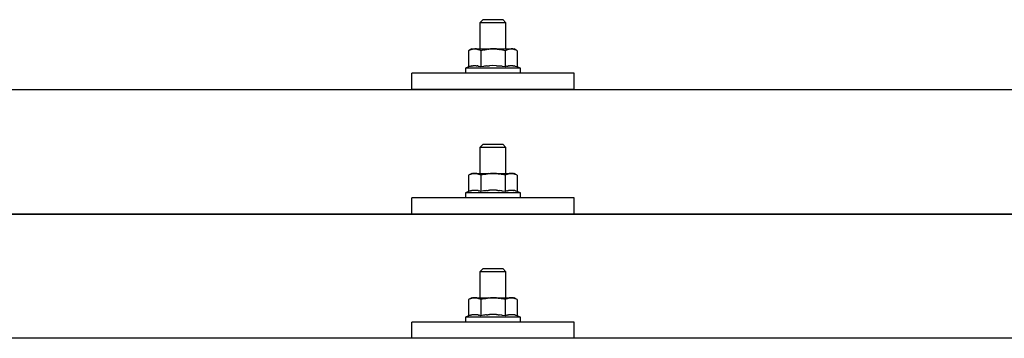
# Model space of a CAD drawing. Units: millimetres. Extents: x 0 to 25230, y 0 to 17820.
# Drawn here: x 4162 to 4465, y 5710 to 5809 of the extents above; entities that cross this region are included whole.
import ezdxf

# ---------------------------------------------------------------- set-up
doc = ezdxf.new("R2010")
doc.units = ezdxf.units.MM
doc.layers.add('YKK_13', color=4, linetype='Continuous', lineweight=30)

msp = doc.modelspace()

# ---------------------------------------------------------------- linework, layer by layer
at = {"layer": 'YKK_13'}
for p, q in [((4304.6, 5808.61), (4303.6, 5807.61)), ((4311.6, 5807.61), (4303.6, 5807.61)), ((4303.6, 5807.61), (4303.6, 5799.61)), ((4304.6, 5808.61), (4310.6, 5808.61)), ((4310.6, 5808.61), (4311.6, 5807.61)), ((4311.6, 5799.61), (4311.6, 5807.61)), ((4301.1, 5799.61), (4300.09, 5799.03)), ((4300.7, 5799.35), (4300.09, 5799.03)), ((4300.09, 5799.03), (4300.09, 5794.02)), ((4300.7, 5799.35), (4300.77, 5799.38)), ((4300.77, 5799.38), (4300.83, 5799.41)), ((4300.83, 5799.41), (4300.89, 5799.44)), ((4300.89, 5799.44), (4300.95, 5799.46)), ((4300.95, 5799.46), (4301.02, 5799.48)), ((4301.02, 5799.48), (4301.08, 5799.5)), ((4301.08, 5799.5), (4301.14, 5799.52)), ((4301.1, 5799.61), (4314.1, 5799.61)), ((4301.14, 5799.52), (4301.2, 5799.53)), ((4301.2, 5799.53), (4301.27, 5799.54)), ((4301.27, 5799.54), (4301.33, 5799.55)), ((4301.97, 5799.61), (4301.33, 5799.55)), ((4302.22, 5799.6), (4302.03, 5799.61)), ((4302.3, 5799.6), (4302.22, 5799.6)), ((4302.39, 5799.59), (4302.3, 5799.6)), ((4302.49, 5799.57), (4302.39, 5799.59)), ((4302.67, 5799.54), (4302.49, 5799.57)), ((4302.67, 5799.54), (4302.73, 5799.52)), ((4302.73, 5799.52), (4302.79, 5799.51)), ((4302.79, 5799.51), (4302.86, 5799.49)), ((4302.86, 5799.49), (4302.92, 5799.47)), ((4302.92, 5799.47), (4302.98, 5799.45)), ((4302.98, 5799.45), (4303.04, 5799.43)), ((4303.04, 5799.43), (4303.1, 5799.41)), ((4303.1, 5799.41), (4303.16, 5799.38)), ((4303.16, 5799.38), (4303.21, 5799.36)), ((4303.85, 5799.03), (4303.21, 5799.36)), ((4304.88, 5799.3), (4303.85, 5799.03)), ((4303.85, 5799.03), (4303.85, 5794.02)), ((4304.88, 5799.3), (4304.98, 5799.32)), ((4304.98, 5799.32), (4305.08, 5799.35)), ((4305.08, 5799.35), (4305.18, 5799.37)), ((4305.18, 5799.37), (4305.29, 5799.39)), ((4305.29, 5799.39), (4305.4, 5799.41)), ((4305.4, 5799.41), (4305.52, 5799.43)), ((4305.52, 5799.43), (4305.64, 5799.45)), ((4305.64, 5799.45), (4305.76, 5799.47)), ((4305.76, 5799.47), (4305.88, 5799.49)), ((4306.13, 5799.52), (4305.88, 5799.49)), ((4306.13, 5799.52), (4306.24, 5799.54)), ((4306.24, 5799.54), (4306.35, 5799.55)), ((4306.35, 5799.55), (4306.45, 5799.56)), ((4306.45, 5799.56), (4306.55, 5799.57)), ((4306.55, 5799.57), (4306.65, 5799.58)), ((4306.65, 5799.58), (4306.74, 5799.58)), ((4306.74, 5799.58), (4306.83, 5799.59)), ((4307.6, 5799.61), (4306.83, 5799.59)), ((4308.69, 5799.56), (4307.6, 5799.61)), ((4308.69, 5799.56), (4308.8, 5799.56)), ((4308.8, 5799.56), (4308.9, 5799.55)), ((4308.9, 5799.55), (4309.01, 5799.54)), ((4309.01, 5799.54), (4309.12, 5799.52)), ((4309.12, 5799.52), (4309.24, 5799.51)), ((4309.24, 5799.51), (4309.35, 5799.49)), ((4309.35, 5799.49), (4309.47, 5799.47)), ((4309.47, 5799.47), (4309.59, 5799.45)), ((4309.59, 5799.45), (4309.72, 5799.43)), ((4310.07, 5799.35), (4309.72, 5799.43)), ((4310.28, 5799.31), (4310.07, 5799.35)), ((4310.47, 5799.26), (4310.28, 5799.31)), ((4310.64, 5799.22), (4310.47, 5799.26)), ((4311.35, 5799.03), (4310.64, 5799.22)), ((4311.96, 5799.35), (4311.35, 5799.03)), ((4311.35, 5799.03), (4311.35, 5794.02)), ((4311.96, 5799.35), (4312.02, 5799.38)), ((4312.02, 5799.38), (4312.09, 5799.41)), ((4312.09, 5799.41), (4312.15, 5799.44)), ((4312.15, 5799.44), (4312.21, 5799.46)), ((4312.21, 5799.46), (4312.27, 5799.48)), ((4312.27, 5799.48), (4312.34, 5799.5)), ((4312.34, 5799.5), (4312.4, 5799.52)), ((4312.4, 5799.52), (4312.46, 5799.53)), ((4312.46, 5799.53), (4312.53, 5799.54)), ((4312.53, 5799.54), (4312.59, 5799.55)), ((4313.23, 5799.61), (4312.59, 5799.55)), ((4313.48, 5799.6), (4313.29, 5799.61)), ((4313.55, 5799.6), (4313.48, 5799.6)), ((4313.65, 5799.59), (4313.55, 5799.6)), ((4313.75, 5799.57), (4313.65, 5799.59)), ((4313.93, 5799.54), (4313.75, 5799.57)), ((4313.93, 5799.54), (4313.99, 5799.52)), ((4313.99, 5799.52), (4314.05, 5799.51)), ((4314.05, 5799.51), (4314.11, 5799.49)), ((4315.1, 5799.03), (4314.1, 5799.61)), ((4314.11, 5799.49), (4314.18, 5799.47)), ((4314.18, 5799.47), (4314.24, 5799.45)), ((4314.24, 5799.45), (4314.3, 5799.43)), ((4314.3, 5799.43), (4314.36, 5799.41)), ((4314.36, 5799.41), (4314.41, 5799.38)), ((4314.41, 5799.38), (4314.47, 5799.36)), ((4315.1, 5799.03), (4314.47, 5799.36)), ((4315.1, 5799.03), (4315.1, 5794.02)), ((4282.6, 5787.08), (4282.6, 5792.11)), ((4332.6, 5792.11), (4282.6, 5792.11)), ((4300.09, 5794.02), (4299.1, 5793.61)), ((4299.1, 5793.61), (4299.1, 5792.11)), ((4316.1, 5793.61), (4299.1, 5793.61)), ((4316.1, 5792.11), (4299.1, 5792.11)), ((4300.65, 5794.23), (4300.09, 5794.02)), ((4300.65, 5794.23), (4300.7, 5794.25)), ((4300.7, 5794.25), (4300.76, 5794.26)), ((4300.76, 5794.26), (4300.82, 5794.28)), ((4300.82, 5794.28), (4300.88, 5794.3)), ((4300.88, 5794.3), (4300.94, 5794.31)), ((4300.94, 5794.31), (4301.01, 5794.33)), ((4301.01, 5794.33), (4301.08, 5794.35)), ((4301.23, 5794.37), (4301.08, 5794.35)), ((4301.23, 5794.37), (4301.31, 5794.39)), ((4301.31, 5794.39), (4301.38, 5794.4)), ((4301.38, 5794.4), (4301.46, 5794.41)), ((4301.46, 5794.41), (4301.54, 5794.42)), ((4301.54, 5794.42), (4301.62, 5794.43)), ((4301.62, 5794.43), (4301.69, 5794.43)), ((4301.69, 5794.43), (4301.77, 5794.44)), ((4301.77, 5794.44), (4301.85, 5794.44)), ((4301.85, 5794.44), (4301.93, 5794.44)), ((4301.93, 5794.44), (4302.01, 5794.44)), ((4302.01, 5794.44), (4302.08, 5794.44)), ((4302.08, 5794.44), (4302.16, 5794.44)), ((4302.16, 5794.44), (4302.24, 5794.43)), ((4302.24, 5794.43), (4302.32, 5794.43)), ((4302.32, 5794.43), (4302.39, 5794.42)), ((4302.39, 5794.42), (4302.47, 5794.41)), ((4302.47, 5794.41), (4302.54, 5794.4)), ((4302.54, 5794.4), (4302.62, 5794.39)), ((4302.62, 5794.39), (4302.7, 5794.38)), ((4302.7, 5794.38), (4302.77, 5794.36)), ((4302.92, 5794.33), (4302.77, 5794.36)), ((4303.05, 5794.3), (4302.92, 5794.33)), ((4303.05, 5794.3), (4303.11, 5794.28)), ((4303.11, 5794.28), (4303.17, 5794.27)), ((4303.17, 5794.27), (4303.23, 5794.25)), ((4303.23, 5794.25), (4303.28, 5794.23)), ((4303.28, 5794.23), (4303.34, 5794.21)), ((4303.85, 5794.02), (4303.34, 5794.21)), ((4304.69, 5794.18), (4303.85, 5794.02)), ((4304.97, 5794.23), (4304.69, 5794.18)), ((4305.29, 5794.28), (4304.97, 5794.23)), ((4305.66, 5794.33), (4305.29, 5794.28)), ((4305.66, 5794.33), (4305.78, 5794.34)), ((4305.78, 5794.34), (4305.89, 5794.36)), ((4305.89, 5794.36), (4306.01, 5794.37)), ((4306.01, 5794.37), (4306.12, 5794.38)), ((4306.12, 5794.38), (4306.23, 5794.39)), ((4306.23, 5794.39), (4306.34, 5794.4)), ((4306.34, 5794.4), (4306.44, 5794.4)), ((4306.44, 5794.4), (4306.54, 5794.41)), ((4307.6, 5794.44), (4306.54, 5794.41)), ((4308.65, 5794.41), (4307.6, 5794.44)), ((4308.65, 5794.41), (4308.74, 5794.4)), ((4308.74, 5794.4), (4308.85, 5794.4)), ((4308.85, 5794.4), (4308.95, 5794.39)), ((4308.95, 5794.39), (4309.06, 5794.38)), ((4309.06, 5794.38), (4309.17, 5794.37)), ((4309.17, 5794.37), (4309.29, 5794.36)), ((4309.29, 5794.36), (4309.41, 5794.34)), ((4309.41, 5794.34), (4309.53, 5794.33)), ((4309.53, 5794.33), (4309.65, 5794.31)), ((4310, 5794.26), (4309.65, 5794.31)), ((4310.31, 5794.22), (4310, 5794.26)), ((4310.58, 5794.17), (4310.31, 5794.22)), ((4311.35, 5794.02), (4310.58, 5794.17)), ((4311.9, 5794.23), (4311.35, 5794.02)), ((4311.9, 5794.23), (4311.96, 5794.25)), ((4311.96, 5794.25), (4312.01, 5794.26)), ((4312.01, 5794.26), (4312.07, 5794.28)), ((4312.07, 5794.28), (4312.14, 5794.3)), ((4312.14, 5794.3), (4312.2, 5794.31)), ((4312.2, 5794.31), (4312.27, 5794.33)), ((4312.27, 5794.33), (4312.34, 5794.35)), ((4312.49, 5794.37), (4312.34, 5794.35)), ((4312.49, 5794.37), (4312.57, 5794.39)), ((4312.57, 5794.39), (4312.64, 5794.4)), ((4312.64, 5794.4), (4312.72, 5794.41)), ((4312.72, 5794.41), (4312.8, 5794.42)), ((4312.8, 5794.42), (4312.87, 5794.43)), ((4312.87, 5794.43), (4312.95, 5794.43)), ((4312.95, 5794.43), (4313.03, 5794.44)), ((4313.03, 5794.44), (4313.11, 5794.44)), ((4313.11, 5794.44), (4313.19, 5794.44)), ((4313.19, 5794.44), (4313.26, 5794.44)), ((4313.26, 5794.44), (4313.34, 5794.44)), ((4313.34, 5794.44), (4313.42, 5794.44)), ((4313.42, 5794.44), (4313.5, 5794.43)), ((4313.5, 5794.43), (4313.57, 5794.43)), ((4313.57, 5794.43), (4313.65, 5794.42)), ((4313.65, 5794.42), (4313.73, 5794.41)), ((4313.73, 5794.41), (4313.8, 5794.4)), ((4313.8, 5794.4), (4313.88, 5794.39)), ((4313.88, 5794.39), (4313.95, 5794.38)), ((4313.95, 5794.38), (4314.03, 5794.36)), ((4314.17, 5794.33), (4314.03, 5794.36)), ((4314.31, 5794.3), (4314.17, 5794.33)), ((4314.31, 5794.3), (4314.37, 5794.28)), ((4314.37, 5794.28), (4314.43, 5794.27)), ((4314.43, 5794.27), (4314.49, 5794.25)), ((4314.49, 5794.25), (4314.54, 5794.23)), ((4314.54, 5794.23), (4314.59, 5794.21)), ((4315.1, 5794.02), (4314.59, 5794.21)), ((4316.1, 5793.61), (4315.1, 5794.02)), ((4316.1, 5792.11), (4316.1, 5793.61)), ((4332.6, 5787.08), (4332.6, 5792.11)), ((3946.6, 5787.08), (5668.6, 5787.08)), ((4332.6, 5787.08), (4282.6, 5787.08)), ((4304.6, 5770.19), (4303.6, 5769.19)), ((4311.6, 5769.19), (4303.6, 5769.19)), ((4303.6, 5769.19), (4303.6, 5761.19)), ((4304.6, 5770.19), (4310.6, 5770.19)), ((4310.6, 5770.19), (4311.6, 5769.19)), ((4311.6, 5761.19), (4311.6, 5769.19)), ((4301.1, 5761.19), (4300.09, 5760.61)), ((4300.7, 5760.94), (4300.09, 5760.61)), ((4300.09, 5760.61), (4300.09, 5755.6)), ((4300.7, 5760.94), (4300.77, 5760.97)), ((4300.77, 5760.97), (4300.83, 5761)), ((4300.83, 5761), (4300.89, 5761.02)), ((4300.89, 5761.02), (4300.95, 5761.05)), ((4300.95, 5761.05), (4301.02, 5761.07)), ((4301.02, 5761.07), (4301.08, 5761.09)), ((4301.08, 5761.09), (4301.14, 5761.1)), ((4301.1, 5761.19), (4314.1, 5761.19)), ((4301.14, 5761.1), (4301.2, 5761.11)), ((4301.2, 5761.11), (4301.27, 5761.12)), ((4301.27, 5761.12), (4301.33, 5761.13)), ((4301.97, 5761.19), (4301.33, 5761.13)), ((4302.22, 5761.19), (4302.03, 5761.19)), ((4302.3, 5761.18), (4302.22, 5761.19)), ((4302.39, 5761.17), (4302.3, 5761.18)), ((4302.49, 5761.16), (4302.39, 5761.17)), ((4302.67, 5761.12), (4302.49, 5761.16)), ((4302.67, 5761.12), (4302.73, 5761.11)), ((4302.73, 5761.11), (4302.79, 5761.09)), ((4302.79, 5761.09), (4302.86, 5761.08)), ((4302.86, 5761.08), (4302.92, 5761.06)), ((4302.92, 5761.06), (4302.98, 5761.04)), ((4302.98, 5761.04), (4303.04, 5761.02)), ((4303.04, 5761.02), (4303.1, 5760.99)), ((4303.1, 5760.99), (4303.16, 5760.97)), ((4303.16, 5760.97), (4303.21, 5760.94)), ((4303.85, 5760.61), (4303.21, 5760.94)), ((4304.88, 5760.88), (4303.85, 5760.61)), ((4303.85, 5760.61), (4303.85, 5755.6)), ((4304.88, 5760.88), (4304.98, 5760.91)), ((4304.98, 5760.91), (4305.08, 5760.93)), ((4305.08, 5760.93), (4305.18, 5760.95)), ((4305.18, 5760.95), (4305.29, 5760.98)), ((4305.29, 5760.98), (4305.4, 5761)), ((4305.4, 5761), (4305.52, 5761.02)), ((4305.52, 5761.02), (4305.64, 5761.04)), ((4305.64, 5761.04), (4305.76, 5761.06)), ((4305.76, 5761.06), (4305.88, 5761.07)), ((4306.13, 5761.11), (4305.88, 5761.07)), ((4306.13, 5761.11), (4306.24, 5761.12)), ((4306.24, 5761.12), (4306.35, 5761.13)), ((4306.35, 5761.13), (4306.45, 5761.15)), ((4306.45, 5761.15), (4306.55, 5761.15)), ((4306.55, 5761.15), (4306.65, 5761.16)), ((4306.65, 5761.16), (4306.74, 5761.17)), ((4306.74, 5761.17), (4306.83, 5761.17)), ((4307.6, 5761.19), (4306.83, 5761.17)), ((4308.69, 5761.15), (4307.6, 5761.19)), ((4308.69, 5761.15), (4308.8, 5761.14)), ((4308.8, 5761.14), (4308.9, 5761.13)), ((4308.9, 5761.13), (4309.01, 5761.12)), ((4309.01, 5761.12), (4309.12, 5761.11)), ((4309.12, 5761.11), (4309.24, 5761.09)), ((4309.24, 5761.09), (4309.35, 5761.08)), ((4309.35, 5761.08), (4309.47, 5761.06)), ((4309.47, 5761.06), (4309.59, 5761.03)), ((4309.59, 5761.03), (4309.72, 5761.01)), ((4310.07, 5760.94), (4309.72, 5761.01)), ((4310.28, 5760.89), (4310.07, 5760.94)), ((4310.47, 5760.85), (4310.28, 5760.89)), ((4310.64, 5760.81), (4310.47, 5760.85)), ((4311.35, 5760.61), (4310.64, 5760.81)), ((4311.96, 5760.94), (4311.35, 5760.61)), ((4311.35, 5760.61), (4311.35, 5755.6)), ((4311.96, 5760.94), (4312.02, 5760.97)), ((4312.02, 5760.97), (4312.09, 5761)), ((4312.09, 5761), (4312.15, 5761.02)), ((4312.15, 5761.02), (4312.21, 5761.05)), ((4312.21, 5761.05), (4312.27, 5761.07)), ((4312.27, 5761.07), (4312.34, 5761.09)), ((4312.34, 5761.09), (4312.4, 5761.1)), ((4312.4, 5761.1), (4312.46, 5761.11)), ((4312.46, 5761.11), (4312.53, 5761.12)), ((4312.53, 5761.12), (4312.59, 5761.13)), ((4313.23, 5761.19), (4312.59, 5761.13)), ((4313.48, 5761.19), (4313.29, 5761.19)), ((4313.55, 5761.18), (4313.48, 5761.19)), ((4313.65, 5761.17), (4313.55, 5761.18)), ((4313.75, 5761.16), (4313.65, 5761.17)), ((4313.93, 5761.12), (4313.75, 5761.16)), ((4313.93, 5761.12), (4313.99, 5761.11)), ((4313.99, 5761.11), (4314.05, 5761.09)), ((4314.05, 5761.09), (4314.11, 5761.08)), ((4315.1, 5760.61), (4314.1, 5761.19)), ((4314.11, 5761.08), (4314.18, 5761.06)), ((4314.18, 5761.06), (4314.24, 5761.04)), ((4314.24, 5761.04), (4314.3, 5761.02)), ((4314.3, 5761.02), (4314.36, 5760.99)), ((4314.36, 5760.99), (4314.41, 5760.97)), ((4314.41, 5760.97), (4314.47, 5760.94)), ((4315.1, 5760.61), (4314.47, 5760.94)), ((4315.1, 5760.61), (4315.1, 5755.6)), ((4300.09, 5755.6), (4299.1, 5755.19)), ((4300.65, 5755.81), (4300.09, 5755.6)), ((4300.65, 5755.81), (4300.7, 5755.83)), ((4300.7, 5755.83), (4300.76, 5755.85)), ((4300.76, 5755.85), (4300.82, 5755.86)), ((4300.82, 5755.86), (4300.88, 5755.88)), ((4300.88, 5755.88), (4300.94, 5755.9)), ((4300.94, 5755.9), (4301.01, 5755.91)), ((4301.01, 5755.91), (4301.08, 5755.93)), ((4301.23, 5755.96), (4301.08, 5755.93)), ((4301.23, 5755.96), (4301.31, 5755.97)), ((4301.31, 5755.97), (4301.38, 5755.98)), ((4301.38, 5755.98), (4301.46, 5755.99)), ((4301.46, 5755.99), (4301.54, 5756)), ((4301.54, 5756), (4301.62, 5756.01)), ((4301.62, 5756.01), (4301.69, 5756.02)), ((4301.69, 5756.02), (4301.77, 5756.02)), ((4301.77, 5756.02), (4301.85, 5756.02)), ((4301.85, 5756.02), (4301.93, 5756.03)), ((4301.93, 5756.03), (4302.01, 5756.03)), ((4302.01, 5756.03), (4302.08, 5756.02)), ((4302.08, 5756.02), (4302.16, 5756.02)), ((4302.16, 5756.02), (4302.24, 5756.02)), ((4302.24, 5756.02), (4302.32, 5756.01)), ((4302.32, 5756.01), (4302.39, 5756)), ((4302.39, 5756), (4302.47, 5755.99)), ((4302.47, 5755.99), (4302.54, 5755.98)), ((4302.54, 5755.98), (4302.62, 5755.97)), ((4302.62, 5755.97), (4302.7, 5755.96)), ((4302.7, 5755.96), (4302.77, 5755.95)), ((4302.92, 5755.92), (4302.77, 5755.95)), ((4303.05, 5755.88), (4302.92, 5755.92)), ((4303.05, 5755.88), (4303.11, 5755.87)), ((4303.11, 5755.87), (4303.17, 5755.85)), ((4303.17, 5755.85), (4303.23, 5755.83)), ((4303.23, 5755.83), (4303.28, 5755.82)), ((4303.28, 5755.82), (4303.34, 5755.8)), ((4303.85, 5755.6), (4303.34, 5755.8)), ((4304.69, 5755.77), (4303.85, 5755.6)), ((4304.97, 5755.81), (4304.69, 5755.77)), ((4305.29, 5755.86), (4304.97, 5755.81)), ((4305.66, 5755.91), (4305.29, 5755.86)), ((4305.66, 5755.91), (4305.78, 5755.93)), ((4305.78, 5755.93), (4305.89, 5755.94)), ((4305.89, 5755.94), (4306.01, 5755.95)), ((4306.01, 5755.95), (4306.12, 5755.96)), ((4306.12, 5755.96), (4306.23, 5755.97)), ((4306.23, 5755.97), (4306.34, 5755.98)), ((4306.34, 5755.98), (4306.44, 5755.99)), ((4306.44, 5755.99), (4306.54, 5755.99)), ((4307.6, 5756.02), (4306.54, 5755.99)), ((4308.65, 5755.99), (4307.6, 5756.02)), ((4308.65, 5755.99), (4308.74, 5755.99)), ((4308.74, 5755.99), (4308.85, 5755.98)), ((4308.85, 5755.98), (4308.95, 5755.97)), ((4308.95, 5755.97), (4309.06, 5755.96)), ((4309.06, 5755.96), (4309.17, 5755.95)), ((4309.17, 5755.95), (4309.29, 5755.94)), ((4309.29, 5755.94), (4309.41, 5755.93)), ((4309.41, 5755.93), (4309.53, 5755.91)), ((4309.53, 5755.91), (4309.65, 5755.9)), ((4310, 5755.85), (4309.65, 5755.9)), ((4310.31, 5755.8), (4310, 5755.85)), ((4310.58, 5755.75), (4310.31, 5755.8)), ((4311.35, 5755.6), (4310.58, 5755.75)), ((4311.9, 5755.81), (4311.35, 5755.6)), ((4311.9, 5755.81), (4311.96, 5755.83)), ((4311.96, 5755.83), (4312.01, 5755.85)), ((4312.01, 5755.85), (4312.07, 5755.86)), ((4312.07, 5755.86), (4312.14, 5755.88)), ((4312.14, 5755.88), (4312.2, 5755.9)), ((4312.2, 5755.9), (4312.27, 5755.91)), ((4312.27, 5755.91), (4312.34, 5755.93)), ((4312.49, 5755.96), (4312.34, 5755.93)), ((4312.49, 5755.96), (4312.57, 5755.97)), ((4312.57, 5755.97), (4312.64, 5755.98)), ((4312.64, 5755.98), (4312.72, 5755.99)), ((4312.72, 5755.99), (4312.8, 5756)), ((4312.8, 5756), (4312.87, 5756.01)), ((4312.87, 5756.01), (4312.95, 5756.02)), ((4312.95, 5756.02), (4313.03, 5756.02)), ((4313.03, 5756.02), (4313.11, 5756.02)), ((4313.11, 5756.02), (4313.19, 5756.03)), ((4313.19, 5756.03), (4313.26, 5756.03)), ((4313.26, 5756.03), (4313.34, 5756.02)), ((4313.34, 5756.02), (4313.42, 5756.02)), ((4313.42, 5756.02), (4313.5, 5756.02)), ((4313.5, 5756.02), (4313.57, 5756.01)), ((4313.57, 5756.01), (4313.65, 5756)), ((4313.65, 5756), (4313.73, 5755.99)), ((4313.73, 5755.99), (4313.8, 5755.98)), ((4313.8, 5755.98), (4313.88, 5755.97)), ((4313.88, 5755.97), (4313.95, 5755.96)), ((4313.95, 5755.96), (4314.03, 5755.95)), ((4314.17, 5755.92), (4314.03, 5755.95)), ((4314.31, 5755.88), (4314.17, 5755.92)), ((4314.31, 5755.88), (4314.37, 5755.87)), ((4314.37, 5755.87), (4314.43, 5755.85)), ((4314.43, 5755.85), (4314.49, 5755.83)), ((4314.49, 5755.83), (4314.54, 5755.82)), ((4314.54, 5755.82), (4314.59, 5755.8)), ((4315.1, 5755.6), (4314.59, 5755.8)), ((4316.1, 5755.19), (4315.1, 5755.6)), ((4282.6, 5748.66), (4282.6, 5753.69)), ((4332.6, 5753.69), (4282.6, 5753.69)), ((4299.1, 5755.19), (4299.1, 5753.69)), ((4316.1, 5755.19), (4299.1, 5755.19)), ((4316.1, 5753.69), (4299.1, 5753.69)), ((4316.1, 5753.69), (4316.1, 5755.19)), ((4332.6, 5748.66), (4332.6, 5753.69)), ((3946.6, 5748.66), (5668.6, 5748.66)), ((5668.6, 5748.66), (3946.6, 5748.66)), ((4332.6, 5748.66), (4282.6, 5748.66)), ((4304.6, 5731.85), (4303.6, 5730.85)), ((4304.6, 5731.85), (4310.6, 5731.85)), ((4310.6, 5731.85), (4311.6, 5730.85)), ((4311.6, 5730.85), (4303.6, 5730.85)), ((4303.6, 5730.85), (4303.6, 5722.85)), ((4311.6, 5722.85), (4311.6, 5730.85)), ((4301.1, 5722.85), (4300.09, 5722.27)), ((4300.7, 5722.59), (4300.09, 5722.27)), ((4300.09, 5722.27), (4300.09, 5717.26)), ((4300.7, 5722.59), (4300.77, 5722.62)), ((4300.77, 5722.62), (4300.83, 5722.65)), ((4300.83, 5722.65), (4300.89, 5722.68)), ((4300.89, 5722.68), (4300.95, 5722.7)), ((4300.95, 5722.7), (4301.02, 5722.72)), ((4301.02, 5722.72), (4301.08, 5722.74)), ((4301.08, 5722.74), (4301.14, 5722.76)), ((4301.1, 5722.85), (4314.1, 5722.85)), ((4301.14, 5722.76), (4301.2, 5722.77)), ((4301.2, 5722.77), (4301.27, 5722.78)), ((4301.27, 5722.78), (4301.33, 5722.79)), ((4301.97, 5722.85), (4301.33, 5722.79)), ((4302.22, 5722.84), (4302.03, 5722.85)), ((4302.3, 5722.84), (4302.22, 5722.84)), ((4302.39, 5722.83), (4302.3, 5722.84)), ((4302.49, 5722.81), (4302.39, 5722.83)), ((4302.67, 5722.78), (4302.49, 5722.81)), ((4302.67, 5722.78), (4302.73, 5722.76)), ((4302.73, 5722.76), (4302.79, 5722.75)), ((4302.79, 5722.75), (4302.86, 5722.73)), ((4302.86, 5722.73), (4302.92, 5722.71)), ((4302.92, 5722.71), (4302.98, 5722.69)), ((4302.98, 5722.69), (4303.04, 5722.67)), ((4303.04, 5722.67), (4303.1, 5722.65)), ((4303.1, 5722.65), (4303.16, 5722.62)), ((4303.16, 5722.62), (4303.21, 5722.59)), ((4303.85, 5722.27), (4303.21, 5722.59)), ((4304.88, 5722.54), (4303.85, 5722.27)), ((4303.85, 5722.27), (4303.85, 5717.26)), ((4304.88, 5722.54), (4304.98, 5722.56)), ((4304.98, 5722.56), (4305.08, 5722.59)), ((4305.08, 5722.59), (4305.18, 5722.61)), ((4305.18, 5722.61), (4305.29, 5722.63)), ((4305.29, 5722.63), (4305.4, 5722.65)), ((4305.4, 5722.65), (4305.52, 5722.67)), ((4305.52, 5722.67), (4305.64, 5722.69)), ((4305.64, 5722.69), (4305.76, 5722.71)), ((4305.76, 5722.71), (4305.88, 5722.73)), ((4306.13, 5722.76), (4305.88, 5722.73)), ((4306.13, 5722.76), (4306.24, 5722.78)), ((4306.24, 5722.78), (4306.35, 5722.79)), ((4306.35, 5722.79), (4306.45, 5722.8)), ((4306.45, 5722.8), (4306.55, 5722.81)), ((4306.55, 5722.81), (4306.65, 5722.82)), ((4306.65, 5722.82), (4306.74, 5722.82)), ((4306.74, 5722.82), (4306.83, 5722.83)), ((4307.6, 5722.85), (4306.83, 5722.83)), ((4308.69, 5722.8), (4307.6, 5722.85)), ((4308.69, 5722.8), (4308.8, 5722.8)), ((4308.8, 5722.8), (4308.9, 5722.79)), ((4308.9, 5722.79), (4309.01, 5722.78)), ((4309.01, 5722.78), (4309.12, 5722.76)), ((4309.12, 5722.76), (4309.24, 5722.75)), ((4309.24, 5722.75), (4309.35, 5722.73)), ((4309.35, 5722.73), (4309.47, 5722.71)), ((4309.47, 5722.71), (4309.59, 5722.69)), ((4309.59, 5722.69), (4309.72, 5722.67)), ((4310.07, 5722.59), (4309.72, 5722.67)), ((4310.28, 5722.55), (4310.07, 5722.59)), ((4310.47, 5722.5), (4310.28, 5722.55)), ((4310.64, 5722.46), (4310.47, 5722.5)), ((4311.35, 5722.27), (4310.64, 5722.46)), ((4311.96, 5722.59), (4311.35, 5722.27)), ((4311.35, 5722.27), (4311.35, 5717.26)), ((4311.96, 5722.59), (4312.02, 5722.62)), ((4312.02, 5722.62), (4312.09, 5722.65)), ((4312.09, 5722.65), (4312.15, 5722.68)), ((4312.15, 5722.68), (4312.21, 5722.7)), ((4312.21, 5722.7), (4312.27, 5722.72)), ((4312.27, 5722.72), (4312.34, 5722.74)), ((4312.34, 5722.74), (4312.4, 5722.76)), ((4312.4, 5722.76), (4312.46, 5722.77)), ((4312.46, 5722.77), (4312.53, 5722.78)), ((4312.53, 5722.78), (4312.59, 5722.79)), ((4313.23, 5722.85), (4312.59, 5722.79)), ((4313.48, 5722.84), (4313.29, 5722.85)), ((4313.55, 5722.84), (4313.48, 5722.84)), ((4313.65, 5722.83), (4313.55, 5722.84)), ((4313.75, 5722.81), (4313.65, 5722.83)), ((4313.93, 5722.78), (4313.75, 5722.81)), ((4313.93, 5722.78), (4313.99, 5722.76)), ((4313.99, 5722.76), (4314.05, 5722.75)), ((4314.05, 5722.75), (4314.11, 5722.73)), ((4315.1, 5722.27), (4314.1, 5722.85)), ((4314.11, 5722.73), (4314.18, 5722.71)), ((4314.18, 5722.71), (4314.24, 5722.69)), ((4314.24, 5722.69), (4314.3, 5722.67)), ((4314.3, 5722.67), (4314.36, 5722.65)), ((4314.36, 5722.65), (4314.41, 5722.62)), ((4314.41, 5722.62), (4314.47, 5722.59)), ((4315.1, 5722.27), (4314.47, 5722.59)), ((4315.1, 5722.27), (4315.1, 5717.26)), ((4300.09, 5717.26), (4299.1, 5716.85)), ((4299.1, 5716.85), (4299.1, 5715.35)), ((4316.1, 5716.85), (4299.1, 5716.85)), ((4300.65, 5717.47), (4300.09, 5717.26)), ((4300.65, 5717.47), (4300.7, 5717.48)), ((4300.7, 5717.48), (4300.76, 5717.5)), ((4300.76, 5717.5), (4300.82, 5717.52)), ((4300.82, 5717.52), (4300.88, 5717.54)), ((4300.88, 5717.54), (4300.94, 5717.55)), ((4300.94, 5717.55), (4301.01, 5717.57)), ((4301.01, 5717.57), (4301.08, 5717.58)), ((4301.23, 5717.61), (4301.08, 5717.58)), ((4301.23, 5717.61), (4301.31, 5717.63)), ((4301.31, 5717.63), (4301.38, 5717.64)), ((4301.38, 5717.64), (4301.46, 5717.65)), ((4301.46, 5717.65), (4301.54, 5717.66)), ((4301.54, 5717.66), (4301.62, 5717.67)), ((4301.62, 5717.67), (4301.69, 5717.67)), ((4301.69, 5717.67), (4301.77, 5717.68)), ((4301.77, 5717.68), (4301.85, 5717.68)), ((4301.85, 5717.68), (4301.93, 5717.68)), ((4301.93, 5717.68), (4302.01, 5717.68)), ((4302.01, 5717.68), (4302.08, 5717.68)), ((4302.08, 5717.68), (4302.16, 5717.68)), ((4302.16, 5717.68), (4302.24, 5717.67)), ((4302.24, 5717.67), (4302.32, 5717.66)), ((4302.32, 5717.66), (4302.39, 5717.66)), ((4302.39, 5717.66), (4302.47, 5717.65)), ((4302.47, 5717.65), (4302.54, 5717.64)), ((4302.54, 5717.64), (4302.62, 5717.63)), ((4302.62, 5717.63), (4302.7, 5717.62)), ((4302.7, 5717.62), (4302.77, 5717.6)), ((4302.92, 5717.57), (4302.77, 5717.6)), ((4303.05, 5717.54), (4302.92, 5717.57)), ((4303.05, 5717.54), (4303.11, 5717.52)), ((4303.11, 5717.52), (4303.17, 5717.51)), ((4303.17, 5717.51), (4303.23, 5717.49)), ((4303.23, 5717.49), (4303.28, 5717.47)), ((4303.28, 5717.47), (4303.34, 5717.45)), ((4303.85, 5717.26), (4303.34, 5717.45)), ((4304.69, 5717.42), (4303.85, 5717.26)), ((4304.97, 5717.47), (4304.69, 5717.42)), ((4305.29, 5717.52), (4304.97, 5717.47)), ((4305.66, 5717.57), (4305.29, 5717.52)), ((4305.66, 5717.57), (4305.78, 5717.58)), ((4305.78, 5717.58), (4305.89, 5717.6)), ((4305.89, 5717.6), (4306.01, 5717.61)), ((4306.01, 5717.61), (4306.12, 5717.62)), ((4306.12, 5717.62), (4306.23, 5717.63)), ((4306.23, 5717.63), (4306.34, 5717.63)), ((4306.34, 5717.63), (4306.44, 5717.64)), ((4306.44, 5717.64), (4306.54, 5717.65)), ((4307.6, 5717.68), (4306.54, 5717.65)), ((4308.65, 5717.65), (4307.6, 5717.68)), ((4308.65, 5717.65), (4308.74, 5717.64)), ((4308.74, 5717.64), (4308.85, 5717.64)), ((4308.85, 5717.64), (4308.95, 5717.63)), ((4308.95, 5717.63), (4309.06, 5717.62)), ((4309.06, 5717.62), (4309.17, 5717.61)), ((4309.17, 5717.61), (4309.29, 5717.6)), ((4309.29, 5717.6), (4309.41, 5717.58)), ((4309.41, 5717.58), (4309.53, 5717.57)), ((4309.53, 5717.57), (4309.65, 5717.55)), ((4310, 5717.5), (4309.65, 5717.55)), ((4310.31, 5717.45), (4310, 5717.5)), ((4310.58, 5717.41), (4310.31, 5717.45)), ((4311.35, 5717.26), (4310.58, 5717.41)), ((4311.9, 5717.47), (4311.35, 5717.26)), ((4311.9, 5717.47), (4311.96, 5717.48)), ((4311.96, 5717.48), (4312.01, 5717.5)), ((4312.01, 5717.5), (4312.07, 5717.52)), ((4312.07, 5717.52), (4312.14, 5717.54)), ((4312.14, 5717.54), (4312.2, 5717.55)), ((4312.2, 5717.55), (4312.27, 5717.57)), ((4312.27, 5717.57), (4312.34, 5717.58)), ((4312.49, 5717.61), (4312.34, 5717.58)), ((4312.49, 5717.61), (4312.57, 5717.63)), ((4312.57, 5717.63), (4312.64, 5717.64)), ((4312.64, 5717.64), (4312.72, 5717.65)), ((4312.72, 5717.65), (4312.8, 5717.66)), ((4312.8, 5717.66), (4312.87, 5717.67)), ((4312.87, 5717.67), (4312.95, 5717.67)), ((4312.95, 5717.67), (4313.03, 5717.68)), ((4313.03, 5717.68), (4313.11, 5717.68)), ((4313.11, 5717.68), (4313.19, 5717.68)), ((4313.19, 5717.68), (4313.26, 5717.68)), ((4313.26, 5717.68), (4313.34, 5717.68)), ((4313.34, 5717.68), (4313.42, 5717.68)), ((4313.42, 5717.68), (4313.5, 5717.67)), ((4313.5, 5717.67), (4313.57, 5717.66)), ((4313.57, 5717.66), (4313.65, 5717.66)), ((4313.65, 5717.66), (4313.73, 5717.65)), ((4313.73, 5717.65), (4313.8, 5717.64)), ((4313.8, 5717.64), (4313.88, 5717.63)), ((4313.88, 5717.63), (4313.95, 5717.62)), ((4313.95, 5717.62), (4314.03, 5717.6)), ((4314.17, 5717.57), (4314.03, 5717.6)), ((4314.31, 5717.54), (4314.17, 5717.57)), ((4314.31, 5717.54), (4314.37, 5717.52)), ((4314.37, 5717.52), (4314.43, 5717.51)), ((4314.43, 5717.51), (4314.49, 5717.49)), ((4314.49, 5717.49), (4314.54, 5717.47)), ((4314.54, 5717.47), (4314.59, 5717.45)), ((4315.1, 5717.26), (4314.59, 5717.45)), ((4316.1, 5716.85), (4315.1, 5717.26)), ((4316.1, 5715.35), (4316.1, 5716.85)), ((4282.6, 5710.32), (4282.6, 5715.35)), ((4332.6, 5715.35), (4282.6, 5715.35)), ((4316.1, 5715.35), (4299.1, 5715.35)), ((4332.6, 5710.32), (4332.6, 5715.35)), ((5668.6, 5710.32), (3946.6, 5710.32)), ((4332.6, 5710.32), (4282.6, 5710.32))]:
    msp.add_line(p, q, dxfattribs=at)

doc.saveas('drawing.dxf')
